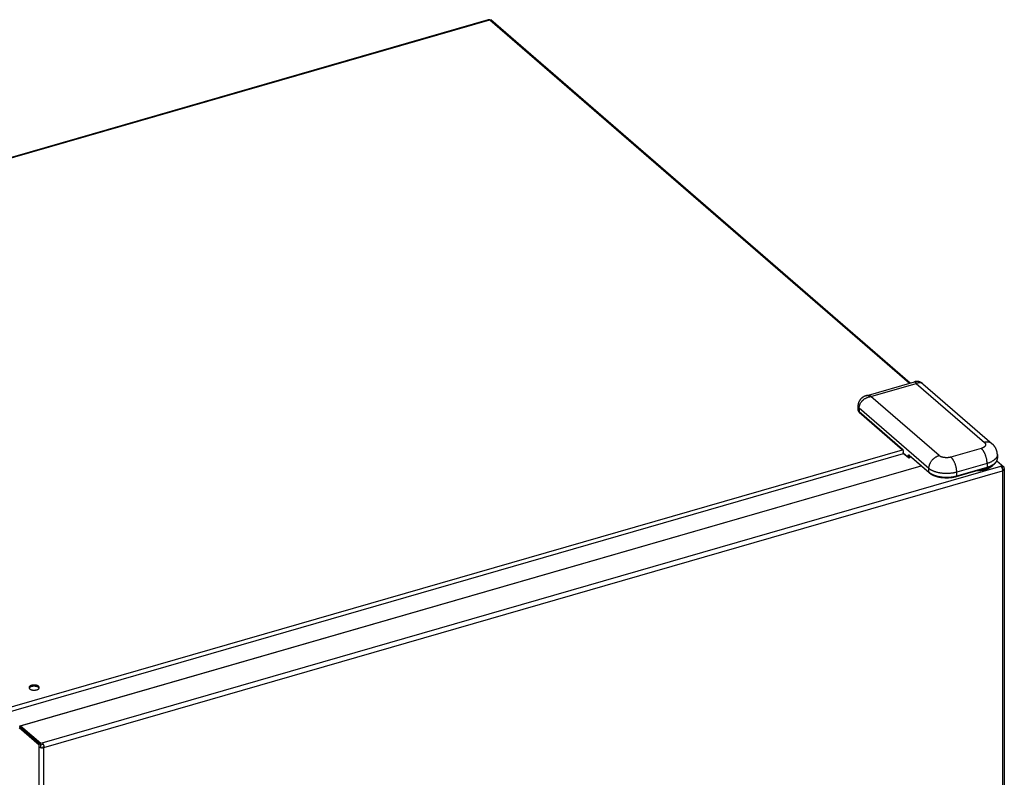
# Model space of a CAD drawing. Units: inches. Extents: x -99 to 59, y -12 to 60.
# Drawn here: x -89 to -68, y 15 to 32 of the extents above; entities that cross this region are included whole.
import ezdxf

# ---------------------------------------------------------------- set-up
doc = ezdxf.new("R2010")
doc.units = ezdxf.units.IN
doc.header["$LTSCALE"] = 1.21
doc.header["$MEASUREMENT"] = 0
doc.layers.get('0').update_dxf_attribs({"linetype": 'CONTINUOUS'})

msp = doc.modelspace()

# ---------------------------------------------------------------- linework, layer by layer
at = {"color": 9, "linetype": 'Continuous'}
for p, q in [((-99.203, 25.666), (-78.581, 31.619)), ((-78.581, 31.619), (-69.642, 23.878)), ((-69.539, 23.908), (-69.539, 23.908)), ((-70.468, 23.596), (-69.501, 23.876)), ((-69.501, 23.876), (-68.048, 22.617)), ((-69.362, 23.869), (-69.362, 23.869)), ((-70.568, 23.611), (-70.568, 23.611)), ((-69.014, 22.338), (-70.468, 23.596)), ((-70.743, 23.32), (-70.743, 23.32)), ((-70.741, 23.398), (-70.741, 23.398)), ((-70.717, 23.349), (-70.719, 23.273)), ((-69.231, 22.063), (-70.717, 23.349)), ((-70.719, 23.273), (-69.796, 22.474)), ((-89.077, 16.896), (-69.792, 22.463)), ((-68.115, 22.491), (-68.762, 22.304)), ((-68.106, 22.494), (-68.106, 22.494)), ((-67.884, 22.59), (-67.884, 22.59)), ((-88.99, 16.833), (-69.769, 22.382)), ((-69.777, 22.422), (-69.777, 22.396)), ((-69.777, 22.396), (-69.672, 22.305)), ((-69.672, 22.305), (-69.672, 22.331)), ((-69.651, 22.348), (-69.232, 21.985)), ((-67.773, 22.362), (-67.773, 22.362)), ((-88.574, 16.58), (-69.392, 22.117)), ((-88.114, 16.218), (-67.7, 22.111)), ((-69.232, 21.985), (-69.231, 22.063)), ((-67.99, 22.17), (-68.637, 21.983)), ((-68.637, 21.905), (-67.988, 22.092)), ((-67.99, 22.17), (-67.988, 22.092)), ((-67.635, 22.065), (-67.635, 22.028)), ((-88.076, 16.121), (-67.662, 22.014)), ((-68.637, 21.905), (-68.637, 21.983)), ((-67.662, 22.014), (-67.662, -4.004)), ((-88.593, 16.564), (-88.565, 16.572)), ((-88.179, -9.883), (-88.179, 16.135)), ((-88.076, -9.897), (-88.076, 16.121))]:
    msp.add_line(p, q, dxfattribs=at)
at = {"linetype": 'Continuous'}
for p, q in [((-78.618, 31.619), (-99.199, 25.678)), ((-69.63, 23.882), (-78.56, 31.616)), ((-70.568, 23.611), (-69.539, 23.908)), ((-69.362, 23.869), (-67.884, 22.59)), ((-70.741, 23.398), (-70.743, 23.32)), ((-70.714, 23.262), (-69.792, 22.463)), ((-69.78, 22.427), (-69.78, 22.401)), ((-69.773, 22.385), (-69.668, 22.294)), ((-69.647, 22.338), (-69.647, 22.338)), ((-69.647, 22.338), (-69.227, 21.974)), ((-67.773, 22.363), (-67.771, 22.284)), ((-88.584, 16.584), (-69.398, 22.122)), ((-68.642, 21.894), (-67.989, 22.083)), ((-67.625, 22.046), (-67.625, -3.972)), ((-88.574, 16.548), (-88.546, 16.556)), ((-88.574, 16.51), (-88.574, 16.547))]:
    msp.add_line(p, q, dxfattribs=at)
at = {"color": 7, "linetype": 'Continuous'}
for p, q in [((-69.645, 22.301), (-69.645, 22.327)), ((-69.597, 22.295), (-69.645, 22.309)), ((-69.59, 22.289), (-69.645, 22.305)), ((-68.144, 22.032), (-68.145, 22.032)), ((-67.668, 22.121), (-67.785, 22.222)), ((-67.783, 22.226), (-67.635, 22.097)), ((-67.668, 22.121), (-67.7, 22.111)), ((-67.668, 22.088), (-67.696, 22.113)), ((-67.696, 22.113), (-67.667, 22.088)), ((-67.668, 22.088), (-67.68, 22.085)), ((-67.667, 22.088), (-67.667, 22.051)), ((-67.635, 22.097), (-67.635, 22.065)), ((-88.574, 16.58), (-88.146, 16.209)), ((-88.179, 16.167), (-88.607, 16.538)), ((-88.593, 16.564), (-88.572, 16.548)), ((-88.571, 16.548), (-88.593, 16.564)), ((-88.574, 16.548), (-88.146, 16.177)), ((-88.146, 16.176), (-88.574, 16.547)), ((-88.574, 16.547), (-88.57, 16.544)), ((-88.304, 16.314), (-88.304, 16.313)), ((-88.179, 16.135), (-88.179, 16.167)), ((-88.146, 16.209), (-88.114, 16.218)), ((-88.146, 16.177), (-88.094, 16.192)), ((-88.146, 16.12), (-88.146, 16.176)), ((-88.095, 16.137), (-88.078, 16.142)), ((-88.095, 16.117), (-88.095, 16.137))]:
    msp.add_line(p, q, dxfattribs=at)
at = {"linetype": 'Continuous'}
for points in [[(-69.362, 23.869), (-69.363, 23.87), (-69.366, 23.873), (-69.368, 23.875), (-69.371, 23.877), (-69.374, 23.879), (-69.376, 23.881), (-69.379, 23.883), (-69.382, 23.885), (-69.385, 23.886), (-69.388, 23.888), (-69.391, 23.89), (-69.394, 23.892), (-69.397, 23.893), (-69.4, 23.895), (-69.403, 23.896), (-69.406, 23.898), (-69.409, 23.899), (-69.412, 23.901), (-69.415, 23.902), (-69.418, 23.903), (-69.421, 23.904), (-69.424, 23.905), (-69.428, 23.906), (-69.431, 23.907), (-69.434, 23.908), (-69.437, 23.909), (-69.441, 23.91), (-69.444, 23.911), (-69.447, 23.912), (-69.45, 23.912), (-69.454, 23.913), (-69.457, 23.913), (-69.46, 23.914), (-69.464, 23.914), (-69.467, 23.915), (-69.47, 23.915), (-69.474, 23.915), (-69.477, 23.916), (-69.481, 23.916), (-69.484, 23.916), (-69.487, 23.916), (-69.491, 23.916), (-69.494, 23.916), (-69.497, 23.915), (-69.501, 23.915), (-69.504, 23.915), (-69.507, 23.915), (-69.511, 23.914), (-69.514, 23.914), (-69.518, 23.913), (-69.521, 23.913), (-69.524, 23.912), (-69.527, 23.911), (-69.531, 23.91), (-69.534, 23.91), (-69.537, 23.909), (-69.539, 23.908)], [(-70.568, 23.611), (-70.571, 23.61), (-70.575, 23.609), (-70.579, 23.608), (-70.584, 23.606), (-70.588, 23.605), (-70.592, 23.603), (-70.596, 23.601), (-70.6, 23.6), (-70.604, 23.598), (-70.608, 23.596), (-70.612, 23.594), (-70.615, 23.593), (-70.619, 23.591), (-70.623, 23.589), (-70.626, 23.587), (-70.63, 23.584), (-70.634, 23.582), (-70.637, 23.58), (-70.64, 23.578), (-70.644, 23.575), (-70.647, 23.573), (-70.65, 23.571), (-70.654, 23.568), (-70.657, 23.566), (-70.66, 23.563), (-70.663, 23.561), (-70.666, 23.558), (-70.669, 23.555), (-70.672, 23.553), (-70.675, 23.55), (-70.677, 23.547), (-70.68, 23.544), (-70.683, 23.541), (-70.685, 23.539), (-70.688, 23.536), (-70.691, 23.533), (-70.693, 23.53), (-70.695, 23.527), (-70.698, 23.523), (-70.7, 23.52), (-70.702, 23.517), (-70.704, 23.514), (-70.706, 23.511), (-70.708, 23.508), (-70.71, 23.504), (-70.712, 23.501), (-70.714, 23.498), (-70.716, 23.494), (-70.718, 23.491), (-70.72, 23.487), (-70.721, 23.484), (-70.723, 23.48), (-70.724, 23.477), (-70.726, 23.473), (-70.727, 23.47), (-70.728, 23.466), (-70.73, 23.463), (-70.731, 23.459), (-70.732, 23.456), (-70.733, 23.452), (-70.734, 23.448), (-70.735, 23.445), (-70.736, 23.441), (-70.737, 23.437), (-70.737, 23.434), (-70.738, 23.43), (-70.739, 23.426), (-70.739, 23.422), (-70.74, 23.419), (-70.74, 23.415), (-70.741, 23.411), (-70.741, 23.408), (-70.741, 23.404), (-70.741, 23.4), (-70.741, 23.398)], [(-70.743, 23.32), (-70.743, 23.319), (-70.743, 23.318), (-70.743, 23.316), (-70.743, 23.314), (-70.743, 23.312), (-70.743, 23.31), (-70.743, 23.309), (-70.742, 23.307), (-70.742, 23.305), (-70.742, 23.303), (-70.741, 23.301), (-70.741, 23.3), (-70.74, 23.298), (-70.739, 23.296), (-70.739, 23.294), (-70.738, 23.292), (-70.737, 23.291), (-70.736, 23.289), (-70.735, 23.287), (-70.734, 23.285), (-70.733, 23.284), (-70.732, 23.282), (-70.731, 23.28), (-70.73, 23.278), (-70.728, 23.277), (-70.727, 23.275), (-70.725, 23.273), (-70.724, 23.271), (-70.722, 23.27), (-70.721, 23.268), (-70.719, 23.266), (-70.717, 23.265), (-70.716, 23.263), (-70.714, 23.262)], [(-69.792, 22.463), (-69.792, 22.463), (-69.792, 22.463), (-69.792, 22.463), (-69.792, 22.463), (-69.792, 22.463), (-69.791, 22.463), (-69.791, 22.463), (-69.791, 22.462), (-69.791, 22.462), (-69.791, 22.462), (-69.791, 22.462), (-69.79, 22.462), (-69.79, 22.461), (-69.79, 22.461), (-69.79, 22.461), (-69.79, 22.46), (-69.789, 22.46), (-69.789, 22.46), (-69.789, 22.459), (-69.789, 22.459), (-69.788, 22.459), (-69.788, 22.458), (-69.788, 22.458), (-69.788, 22.457), (-69.787, 22.457), (-69.787, 22.456), (-69.787, 22.456), (-69.787, 22.455), (-69.786, 22.455), (-69.786, 22.454), (-69.786, 22.454), (-69.785, 22.453), (-69.785, 22.453), (-69.785, 22.452), (-69.785, 22.451), (-69.784, 22.451), (-69.784, 22.45), (-69.784, 22.449), (-69.784, 22.449), (-69.783, 22.448), (-69.783, 22.447), (-69.783, 22.447), (-69.783, 22.446), (-69.783, 22.445), (-69.782, 22.445), (-69.782, 22.444), (-69.782, 22.443), (-69.782, 22.443), (-69.782, 22.442), (-69.781, 22.441), (-69.781, 22.44), (-69.781, 22.44), (-69.781, 22.439), (-69.781, 22.438), (-69.781, 22.438), (-69.781, 22.437), (-69.78, 22.436), (-69.78, 22.436), (-69.78, 22.435), (-69.78, 22.434), (-69.78, 22.434), (-69.78, 22.433), (-69.78, 22.432), (-69.78, 22.432), (-69.78, 22.431), (-69.78, 22.431), (-69.78, 22.43), (-69.78, 22.429), (-69.78, 22.429), (-69.78, 22.428), (-69.78, 22.428), (-69.78, 22.427), (-69.78, 22.427)], [(-67.773, 22.363), (-67.773, 22.368), (-67.774, 22.373), (-67.774, 22.377), (-67.774, 22.382), (-67.775, 22.387), (-67.775, 22.391), (-67.776, 22.396), (-67.777, 22.401), (-67.777, 22.405), (-67.778, 22.41), (-67.779, 22.415), (-67.78, 22.419), (-67.781, 22.424), (-67.782, 22.429), (-67.784, 22.433), (-67.785, 22.438), (-67.786, 22.442), (-67.788, 22.447), (-67.789, 22.451), (-67.791, 22.456), (-67.793, 22.46), (-67.794, 22.465), (-67.796, 22.469), (-67.798, 22.474), (-67.8, 22.478), (-67.802, 22.483), (-67.804, 22.487), (-67.806, 22.491), (-67.808, 22.496), (-67.811, 22.5), (-67.813, 22.504), (-67.816, 22.508), (-67.818, 22.513), (-67.821, 22.517), (-67.824, 22.521), (-67.826, 22.525), (-67.829, 22.529), (-67.832, 22.533), (-67.835, 22.537), (-67.838, 22.541), (-67.841, 22.545), (-67.845, 22.549), (-67.848, 22.553), (-67.851, 22.557), (-67.855, 22.561), (-67.858, 22.565), (-67.862, 22.568), (-67.865, 22.572), (-67.869, 22.576), (-67.873, 22.58), (-67.877, 22.583), (-67.881, 22.587), (-67.884, 22.59)], [(-69.647, 22.338), (-69.647, 22.338), (-69.647, 22.338), (-69.647, 22.338), (-69.647, 22.338), (-69.647, 22.338), (-69.647, 22.338), (-69.647, 22.338), (-69.647, 22.338), (-69.647, 22.338)], [(-67.989, 22.083), (-67.983, 22.084), (-67.978, 22.086), (-67.973, 22.088), (-67.967, 22.09), (-67.962, 22.091), (-67.957, 22.093), (-67.952, 22.095), (-67.947, 22.097), (-67.942, 22.099), (-67.937, 22.101), (-67.932, 22.103), (-67.927, 22.105), (-67.922, 22.107), (-67.918, 22.109), (-67.913, 22.111), (-67.908, 22.113), (-67.904, 22.116), (-67.899, 22.118), (-67.895, 22.12), (-67.891, 22.123), (-67.886, 22.125), (-67.882, 22.127), (-67.878, 22.13), (-67.874, 22.132), (-67.87, 22.135), (-67.866, 22.137), (-67.862, 22.14), (-67.858, 22.143), (-67.854, 22.145), (-67.851, 22.148), (-67.847, 22.151), (-67.843, 22.153), (-67.84, 22.156), (-67.837, 22.159), (-67.833, 22.162), (-67.83, 22.165), (-67.827, 22.167), (-67.824, 22.17), (-67.821, 22.173), (-67.818, 22.176), (-67.815, 22.179), (-67.812, 22.182), (-67.81, 22.185), (-67.807, 22.188), (-67.805, 22.191), (-67.802, 22.194), (-67.8, 22.197), (-67.798, 22.2), (-67.796, 22.204), (-67.794, 22.207), (-67.792, 22.21), (-67.79, 22.213), (-67.788, 22.216), (-67.786, 22.219), (-67.785, 22.223), (-67.783, 22.226), (-67.782, 22.229), (-67.78, 22.232), (-67.779, 22.235), (-67.778, 22.238), (-67.777, 22.242), (-67.776, 22.245), (-67.775, 22.248), (-67.774, 22.251), (-67.774, 22.255), (-67.773, 22.258), (-67.772, 22.261), (-67.772, 22.264), (-67.772, 22.267), (-67.771, 22.271), (-67.771, 22.274), (-67.771, 22.277), (-67.771, 22.28), (-67.771, 22.283), (-67.771, 22.284)], [(-69.227, 21.974), (-69.225, 21.972), (-69.221, 21.969), (-69.218, 21.966), (-69.214, 21.963), (-69.21, 21.961), (-69.206, 21.958), (-69.203, 21.955), (-69.199, 21.952), (-69.195, 21.95), (-69.19, 21.947), (-69.186, 21.945), (-69.182, 21.942), (-69.178, 21.939), (-69.173, 21.937), (-69.169, 21.935), (-69.164, 21.932), (-69.16, 21.93), (-69.155, 21.927), (-69.15, 21.925), (-69.146, 21.923), (-69.141, 21.921), (-69.136, 21.919), (-69.131, 21.916), (-69.126, 21.914), (-69.121, 21.912), (-69.116, 21.91), (-69.111, 21.908), (-69.106, 21.906), (-69.1, 21.905), (-69.095, 21.903), (-69.09, 21.901), (-69.084, 21.899), (-69.079, 21.897), (-69.073, 21.896), (-69.068, 21.894), (-69.062, 21.893), (-69.056, 21.891), (-69.051, 21.889), (-69.045, 21.888), (-69.039, 21.887), (-69.033, 21.885), (-69.027, 21.884), (-69.022, 21.883), (-69.016, 21.881), (-69.01, 21.88), (-69.004, 21.879), (-68.998, 21.878), (-68.992, 21.877), (-68.986, 21.876), (-68.98, 21.875), (-68.973, 21.874), (-68.967, 21.873), (-68.961, 21.872), (-68.955, 21.872), (-68.949, 21.871), (-68.943, 21.87), (-68.936, 21.87), (-68.93, 21.869), (-68.924, 21.868), (-68.917, 21.868), (-68.911, 21.867), (-68.905, 21.867), (-68.899, 21.867), (-68.892, 21.866), (-68.886, 21.866), (-68.879, 21.866), (-68.873, 21.866), (-68.867, 21.866), (-68.86, 21.866), (-68.854, 21.866), (-68.848, 21.866), (-68.841, 21.866), (-68.835, 21.866), (-68.829, 21.866), (-68.822, 21.866), (-68.816, 21.866), (-68.81, 21.867), (-68.803, 21.867), (-68.797, 21.868), (-68.791, 21.868), (-68.784, 21.869), (-68.778, 21.869), (-68.772, 21.87), (-68.766, 21.87), (-68.759, 21.871), (-68.753, 21.872), (-68.747, 21.873), (-68.741, 21.873), (-68.735, 21.874), (-68.729, 21.875), (-68.723, 21.876), (-68.717, 21.877), (-68.71, 21.878), (-68.704, 21.879), (-68.699, 21.88), (-68.693, 21.882), (-68.687, 21.883), (-68.681, 21.884), (-68.675, 21.886), (-68.669, 21.887), (-68.663, 21.888), (-68.658, 21.89), (-68.652, 21.891), (-68.646, 21.893), (-68.642, 21.894)]]:
    msp.add_lwpolyline(points, dxfattribs=at)
at = {"color": 9, "linetype": 'Continuous'}
for centre, radius, start, end in [((-68.187, 22.74), 0.259, 286.0845, 288.284), ((-69.661, 22.303), 0.0113, 229.1349, 230.2215), ((-69.64, 22.346), 0.0113, 223.796, 229.0774), ((-69.64, 22.346), 0.0112, 229.0882, 233.91)]:
    msp.add_arc(centre, radius, start, end, dxfattribs=at)
at = {"linetype": 'Continuous'}
for centre, start, end in [((-69.76, 22.4), 179.0047, 229.1061), ((-69.655, 22.309), 229.1064, 286.1021)]:
    msp.add_arc(centre, 0.02, start, end, dxfattribs=at)
at = {"color": 7, "linetype": 'Continuous'}
msp.add_arc((-68.219, 22.754), 0.726, 273.6302, 275.8981, dxfattribs=at)
at = {"linetype": 'Continuous'}
msp.add_open_spline([(-78.581, 31.619), (-78.584, 31.62), (-78.59, 31.621), (-78.598, 31.622), (-78.604, 31.621), (-78.609, 31.621), (-78.614, 31.62), (-78.617, 31.619), (-78.618, 31.619)], degree=3, knots=[0, 0, 0, 0, 0.256661, 0.508172, 0.632298, 0.755496, 0.877973, 1, 1, 1, 1], dxfattribs=at)
at = {"color": 7, "linetype": 'Continuous'}
for points, knots in [([(-78.581, 31.619), (-78.579, 31.62), (-78.576, 31.62), (-78.572, 31.62), (-78.569, 31.62), (-78.567, 31.619), (-78.564, 31.618), (-78.562, 31.617), (-78.561, 31.616), (-78.56, 31.616)], [0, 0, 0, 0, 0.26919, 0.398816, 0.524803, 0.647231, 0.766581, 0.883819, 1, 1, 1, 1]), ([(-69.65, 22.29), (-69.649, 22.29), (-69.649, 22.29), (-69.649, 22.291), (-69.648, 22.291), (-69.648, 22.291), (-69.647, 22.292), (-69.647, 22.292), (-69.646, 22.294), (-69.646, 22.295), (-69.645, 22.297), (-69.645, 22.299), (-69.645, 22.3), (-69.645, 22.301)], [0, 0, 0, 0, 0.043792, 0.088273, 0.134111, 0.181908, 0.23216, 0.285247, 0.400915, 0.530521, 0.674393, 0.83143, 1, 1, 1, 1]), ([(-69.645, 22.327), (-69.645, 22.328), (-69.645, 22.329), (-69.644, 22.331), (-69.644, 22.333), (-69.643, 22.334), (-69.643, 22.334)], [0, 0, 0, 0, 0.282185, 0.544576, 0.784213, 1, 1, 1, 1]), ([(-67.866, 22.137), (-67.869, 22.132), (-67.875, 22.125), (-67.883, 22.116), (-67.89, 22.109), (-67.897, 22.103), (-67.905, 22.096), (-67.914, 22.09), (-67.926, 22.082), (-67.938, 22.074), (-67.952, 22.067), (-67.963, 22.062), (-67.974, 22.057), (-67.985, 22.052), (-67.997, 22.047), (-68.01, 22.043), (-68.022, 22.039), (-68.04, 22.034), (-68.062, 22.028), (-68.09, 22.022), (-68.118, 22.017), (-68.148, 22.014), (-68.177, 22.012), (-68.207, 22.011), (-68.228, 22.011), (-68.238, 22.011)], [0, 0, 0, 0, 0.043807, 0.066711, 0.090316, 0.114642, 0.139702, 0.165504, 0.192049, 0.247356, 0.27611, 0.305574, 0.335733, 0.366565, 0.398048, 0.430155, 0.462857, 0.496122, 0.564207, 0.634133, 0.705587, 0.778247, 0.851771, 0.925808, 1, 1, 1, 1]), ([(-67.901, 22.117), (-67.905, 22.114), (-67.912, 22.109), (-67.923, 22.101), (-67.935, 22.094), (-67.948, 22.087), (-67.961, 22.08), (-67.975, 22.073), (-67.99, 22.067), (-68.005, 22.062), (-68.021, 22.056), (-68.038, 22.052), (-68.055, 22.047), (-68.072, 22.043), (-68.089, 22.04), (-68.114, 22.035), (-68.132, 22.033), (-68.144, 22.032)], [0, 0, 0, 0, 0.050354, 0.10256, 0.156617, 0.212503, 0.270177, 0.329584, 0.390662, 0.453336, 0.517516, 0.583106, 0.650003, 0.718098, 0.787272, 0.8574, 1, 1, 1, 1]), ([(-67.7, 22.111), (-67.698, 22.11), (-67.696, 22.108), (-67.692, 22.104), (-67.689, 22.099), (-67.685, 22.094), (-67.682, 22.088), (-67.679, 22.082), (-67.676, 22.076), (-67.673, 22.069), (-67.671, 22.063), (-67.668, 22.056), (-67.667, 22.048), (-67.665, 22.041), (-67.664, 22.034), (-67.663, 22.027), (-67.662, 22.021), (-67.662, 22.016), (-67.662, 22.014)], [0, 0, 0, 0, 0.047278, 0.098479, 0.153311, 0.211431, 0.27246, 0.335974, 0.401519, 0.468623, 0.536803, 0.605547, 0.674332, 0.742637, 0.809934, 0.875649, 0.939195, 1, 1, 1, 1]), ([(-67.625, 22.046), (-67.625, 22.046), (-67.625, 22.044), (-67.625, 22.042), (-67.626, 22.039), (-67.627, 22.037), (-67.629, 22.034), (-67.63, 22.032), (-67.632, 22.03), (-67.635, 22.028), (-67.637, 22.026), (-67.64, 22.024), (-67.643, 22.022), (-67.647, 22.02), (-67.65, 22.018), (-67.654, 22.017), (-67.658, 22.015), (-67.661, 22.014), (-67.662, 22.014)], [0, 0, 0, 0, 0.046515, 0.0936, 0.141815, 0.191671, 0.243611, 0.297984, 0.355044, 0.414974, 0.477902, 0.543911, 0.613037, 0.68518, 0.760164, 0.837782, 0.917807, 1, 1, 1, 1]), ([(-67.635, 22.065), (-67.634, 22.065), (-67.632, 22.063), (-67.63, 22.06), (-67.628, 22.057), (-67.626, 22.054), (-67.625, 22.051), (-67.625, 22.049), (-67.625, 22.047), (-67.625, 22.046)], [0, 0, 0, 0, 0.143608, 0.280767, 0.537063, 0.657691, 0.77429, 0.88794, 1, 1, 1, 1]), ([(-69.214, 21.972), (-69.211, 21.969), (-69.204, 21.963), (-69.192, 21.955), (-69.18, 21.947), (-69.167, 21.939), (-69.153, 21.931), (-69.138, 21.924), (-69.123, 21.917), (-69.107, 21.911), (-69.091, 21.905), (-69.074, 21.899), (-69.056, 21.894), (-69.038, 21.89), (-69.02, 21.885), (-68.994, 21.88), (-68.962, 21.875), (-68.922, 21.871), (-68.882, 21.868), (-68.841, 21.868), (-68.801, 21.87), (-68.767, 21.873), (-68.741, 21.876), (-68.722, 21.879), (-68.702, 21.883), (-68.684, 21.887), (-68.665, 21.891), (-68.653, 21.894), (-68.647, 21.896)], [0, 0, 0, 0, 0.023208, 0.04726, 0.072155, 0.097891, 0.124456, 0.15183, 0.17999, 0.208905, 0.238542, 0.26886, 0.299818, 0.33137, 0.363466, 0.396056, 0.462491, 0.530227, 0.598786, 0.667676, 0.736401, 0.804464, 0.838099, 0.87139, 0.904278, 0.936712, 0.96864, 1, 1, 1, 1]), ([(-88.19, 17.423), (-88.191, 17.424), (-88.193, 17.426), (-88.196, 17.428), (-88.199, 17.43), (-88.203, 17.432), (-88.206, 17.434), (-88.21, 17.436), (-88.214, 17.438), (-88.218, 17.439), (-88.223, 17.441), (-88.227, 17.443), (-88.232, 17.444), (-88.238, 17.446), (-88.246, 17.447), (-88.256, 17.449), (-88.267, 17.45), (-88.278, 17.451), (-88.288, 17.451), (-88.299, 17.45), (-88.309, 17.449), (-88.32, 17.448), (-88.33, 17.446), (-88.339, 17.444), (-88.347, 17.441), (-88.352, 17.439), (-88.358, 17.437), (-88.364, 17.434), (-88.371, 17.43), (-88.376, 17.426), (-88.38, 17.423), (-88.383, 17.42), (-88.387, 17.416), (-88.389, 17.411), (-88.391, 17.408), (-88.392, 17.405), (-88.393, 17.402), (-88.393, 17.4), (-88.394, 17.397), (-88.394, 17.394), (-88.393, 17.392), (-88.393, 17.389), (-88.392, 17.386), (-88.39, 17.383), (-88.388, 17.379), (-88.386, 17.376), (-88.383, 17.373), (-88.381, 17.37), (-88.379, 17.369)], [0, 0, 0, 0, 0.013564, 0.027664, 0.042292, 0.057437, 0.073084, 0.089215, 0.105811, 0.12285, 0.140309, 0.158165, 0.176393, 0.194964, 0.233015, 0.272077, 0.311895, 0.352208, 0.392729, 0.433161, 0.473206, 0.512568, 0.550979, 0.588197, 0.623993, 0.641292, 0.658157, 0.690496, 0.720914, 0.749368, 0.762863, 0.775874, 0.800484, 0.8234, 0.834336, 0.844986, 0.855409, 0.865668, 0.875834, 0.885979, 0.89618, 0.906512, 0.91704, 0.927822, 0.950313, 0.962113, 0.974316, 1, 1, 1, 1]), ([(-88.19, 17.398), (-88.192, 17.399), (-88.195, 17.401), (-88.199, 17.404), (-88.205, 17.407), (-88.21, 17.41), (-88.217, 17.413), (-88.223, 17.415), (-88.23, 17.418), (-88.237, 17.419), (-88.244, 17.421), (-88.252, 17.422), (-88.26, 17.423), (-88.268, 17.424), (-88.276, 17.425), (-88.284, 17.425), (-88.292, 17.425), (-88.3, 17.424), (-88.308, 17.424), (-88.316, 17.423), (-88.323, 17.421), (-88.331, 17.42), (-88.338, 17.418), (-88.345, 17.416), (-88.352, 17.413), (-88.358, 17.411), (-88.364, 17.408), (-88.369, 17.405), (-88.374, 17.402), (-88.378, 17.398), (-88.382, 17.395), (-88.385, 17.391), (-88.388, 17.387), (-88.39, 17.385), (-88.39, 17.383)], [0, 0, 0, 0, 0.025036, 0.051544, 0.079481, 0.108779, 0.139359, 0.171129, 0.203992, 0.237835, 0.272539, 0.307975, 0.34401, 0.380511, 0.417339, 0.454345, 0.491373, 0.528267, 0.56487, 0.601029, 0.636596, 0.671439, 0.705437, 0.738467, 0.770416, 0.801177, 0.830662, 0.858821, 0.885628, 0.911073, 0.935168, 0.957953, 0.979514, 1, 1, 1, 1]), ([(-88.379, 17.369), (-88.378, 17.368), (-88.376, 17.367), (-88.373, 17.364), (-88.37, 17.362), (-88.367, 17.36), (-88.363, 17.358), (-88.359, 17.356), (-88.355, 17.355), (-88.351, 17.353), (-88.347, 17.351), (-88.342, 17.35), (-88.338, 17.349), (-88.331, 17.347), (-88.323, 17.345), (-88.313, 17.343), (-88.302, 17.342), (-88.292, 17.342), (-88.281, 17.342), (-88.27, 17.342), (-88.26, 17.343), (-88.25, 17.345), (-88.24, 17.346), (-88.23, 17.349), (-88.223, 17.351), (-88.217, 17.353), (-88.212, 17.356), (-88.205, 17.359), (-88.198, 17.363), (-88.193, 17.367), (-88.189, 17.37), (-88.186, 17.373), (-88.183, 17.377), (-88.18, 17.381), (-88.178, 17.385), (-88.177, 17.387), (-88.176, 17.39), (-88.176, 17.393), (-88.176, 17.395), (-88.176, 17.398), (-88.176, 17.401), (-88.177, 17.403), (-88.177, 17.406), (-88.179, 17.41), (-88.181, 17.413), (-88.183, 17.416), (-88.186, 17.42), (-88.189, 17.422), (-88.19, 17.423)], [0, 0, 0, 0, 0.013564, 0.027664, 0.042292, 0.057437, 0.073084, 0.089215, 0.105811, 0.12285, 0.140309, 0.158165, 0.176393, 0.194964, 0.233015, 0.272077, 0.311895, 0.352208, 0.392729, 0.433161, 0.473206, 0.512568, 0.550979, 0.588197, 0.623993, 0.641292, 0.658157, 0.690496, 0.720914, 0.749368, 0.762863, 0.775874, 0.800484, 0.8234, 0.834336, 0.844986, 0.855409, 0.865668, 0.875834, 0.885979, 0.89618, 0.906512, 0.91704, 0.927822, 0.950313, 0.962113, 0.974316, 1, 1, 1, 1]), ([(-88.179, 17.383), (-88.179, 17.385), (-88.181, 17.387), (-88.184, 17.391), (-88.187, 17.394), (-88.189, 17.396), (-88.19, 17.398)], [0, 0, 0, 0, 0.232491, 0.475899, 0.731441, 1, 1, 1, 1]), ([(-88.593, 16.564), (-88.593, 16.565), (-88.593, 16.568), (-88.592, 16.571), (-88.592, 16.573), (-88.591, 16.574), (-88.591, 16.576), (-88.59, 16.578), (-88.59, 16.579), (-88.589, 16.581), (-88.588, 16.581), (-88.587, 16.582), (-88.586, 16.583), (-88.585, 16.583), (-88.585, 16.584), (-88.584, 16.584)], [0, 0, 0, 0, 0.167711, 0.324308, 0.397979, 0.468331, 0.535236, 0.598602, 0.714634, 0.767773, 0.818046, 0.865864, 0.911724, 0.956214, 1, 1, 1, 1]), ([(-88.584, 16.584), (-88.584, 16.584), (-88.583, 16.584), (-88.582, 16.584), (-88.581, 16.584), (-88.579, 16.583), (-88.578, 16.583), (-88.577, 16.582), (-88.575, 16.581), (-88.574, 16.58), (-88.574, 16.58)], [0, 0, 0, 0, 0.104773, 0.212164, 0.324312, 0.44286, 0.569007, 0.703585, 0.847139, 1, 1, 1, 1]), ([(-88.114, 16.218), (-88.112, 16.217), (-88.11, 16.215), (-88.106, 16.211), (-88.103, 16.206), (-88.099, 16.201), (-88.096, 16.195), (-88.093, 16.189), (-88.09, 16.183), (-88.087, 16.176), (-88.085, 16.17), (-88.082, 16.163), (-88.081, 16.155), (-88.079, 16.148), (-88.078, 16.141), (-88.077, 16.134), (-88.076, 16.128), (-88.076, 16.123), (-88.076, 16.121)], [0, 0, 0, 0, 0.047278, 0.098479, 0.153311, 0.211431, 0.27246, 0.335974, 0.401519, 0.468623, 0.536803, 0.605547, 0.674332, 0.742637, 0.809934, 0.875649, 0.939195, 1, 1, 1, 1]), ([(-88.179, 16.135), (-88.177, 16.134), (-88.175, 16.132), (-88.17, 16.129), (-88.165, 16.126), (-88.159, 16.124), (-88.153, 16.122), (-88.147, 16.12), (-88.14, 16.118), (-88.133, 16.117), (-88.126, 16.116), (-88.119, 16.116), (-88.111, 16.116), (-88.104, 16.116), (-88.097, 16.117), (-88.09, 16.118), (-88.083, 16.119), (-88.078, 16.12), (-88.076, 16.121)], [0, 0, 0, 0, 0.047109, 0.097813, 0.151916, 0.209148, 0.269198, 0.33173, 0.396374, 0.462733, 0.530393, 0.598897, 0.667767, 0.736519, 0.804669, 0.871673, 0.936968, 1, 1, 1, 1])]:
    msp.add_open_spline(points, degree=3, knots=knots, dxfattribs=at)
at = {"color": 9, "linetype": 'Continuous'}
for points, knots in [([(-69.539, 23.908), (-69.538, 23.908), (-69.537, 23.909), (-69.535, 23.909), (-69.532, 23.909), (-69.529, 23.908), (-69.526, 23.906), (-69.523, 23.904), (-69.521, 23.902), (-69.518, 23.9), (-69.516, 23.897), (-69.513, 23.895), (-69.511, 23.891), (-69.508, 23.888), (-69.506, 23.884), (-69.503, 23.88), (-69.502, 23.877), (-69.501, 23.876)], [0, 0, 0, 0, 0.040895, 0.081894, 0.123901, 0.167744, 0.263531, 0.316744, 0.374044, 0.435748, 0.502095, 0.573256, 0.649282, 0.730077, 0.815533, 0.905542, 1, 1, 1, 1]), ([(-69.501, 23.876), (-69.498, 23.877), (-69.491, 23.88), (-69.482, 23.884), (-69.473, 23.887), (-69.467, 23.889), (-69.46, 23.89), (-69.453, 23.892), (-69.443, 23.893), (-69.434, 23.894), (-69.425, 23.894), (-69.416, 23.893), (-69.407, 23.892), (-69.4, 23.89), (-69.395, 23.888), (-69.39, 23.886), (-69.383, 23.883), (-69.376, 23.879), (-69.368, 23.875), (-69.364, 23.871), (-69.362, 23.869)], [0, 0, 0, 0, 0.072595, 0.14367, 0.213092, 0.247144, 0.280731, 0.346535, 0.410638, 0.473211, 0.534452, 0.594541, 0.653642, 0.711943, 0.740865, 0.769671, 0.827056, 0.884385, 0.941941, 1, 1, 1, 1]), ([(-70.717, 23.349), (-70.716, 23.357), (-70.715, 23.371), (-70.711, 23.393), (-70.705, 23.414), (-70.698, 23.432), (-70.691, 23.446), (-70.683, 23.459), (-70.674, 23.472), (-70.665, 23.485), (-70.657, 23.494), (-70.649, 23.503), (-70.641, 23.512), (-70.632, 23.52), (-70.62, 23.531), (-70.603, 23.543), (-70.582, 23.557), (-70.564, 23.566), (-70.549, 23.573), (-70.538, 23.578), (-70.527, 23.582), (-70.503, 23.59), (-70.484, 23.594), (-70.468, 23.596)], [0, 0, 0, 0, 0.0569, 0.114851, 0.173852, 0.233925, 0.26437, 0.295071, 0.357179, 0.388574, 0.42017, 0.451949, 0.48389, 0.515976, 0.548187, 0.612886, 0.677826, 0.742823, 0.775294, 0.807718, 0.840075, 0.872345, 1, 1, 1, 1]), ([(-70.468, 23.596), (-70.472, 23.599), (-70.479, 23.602), (-70.487, 23.605), (-70.494, 23.608), (-70.501, 23.61), (-70.507, 23.611), (-70.514, 23.613), (-70.522, 23.614), (-70.532, 23.615), (-70.545, 23.615), (-70.555, 23.614), (-70.563, 23.613), (-70.566, 23.612), (-70.568, 23.611)], [0, 0, 0, 0, 0.140817, 0.209194, 0.276272, 0.342115, 0.4068, 0.470375, 0.53287, 0.654721, 0.772734, 0.887527, 0.944, 1, 1, 1, 1]), ([(-70.743, 23.32), (-70.743, 23.319), (-70.743, 23.317), (-70.743, 23.314), (-70.743, 23.311), (-70.742, 23.307), (-70.74, 23.302), (-70.738, 23.297), (-70.736, 23.293), (-70.733, 23.289), (-70.73, 23.284), (-70.725, 23.278), (-70.721, 23.274), (-70.719, 23.273)], [0, 0, 0, 0, 0.056051, 0.112223, 0.168699, 0.225662, 0.341694, 0.461681, 0.523539, 0.586792, 0.717846, 0.855466, 1, 1, 1, 1]), ([(-70.741, 23.398), (-70.741, 23.396), (-70.741, 23.392), (-70.74, 23.385), (-70.738, 23.379), (-70.735, 23.373), (-70.732, 23.367), (-70.728, 23.361), (-70.722, 23.355), (-70.719, 23.351), (-70.717, 23.349)], [0, 0, 0, 0, 0.11181, 0.225056, 0.341125, 0.461264, 0.586549, 0.717802, 0.855516, 1, 1, 1, 1]), ([(-70.719, 23.273), (-70.719, 23.272), (-70.719, 23.27), (-70.718, 23.268), (-70.718, 23.267), (-70.717, 23.265), (-70.716, 23.264), (-70.715, 23.263), (-70.715, 23.262), (-70.714, 23.262)], [0, 0, 0, 0, 0.265904, 0.39441, 0.519894, 0.64258, 0.763015, 0.881909, 1, 1, 1, 1]), ([(-69.796, 22.474), (-69.796, 22.473), (-69.794, 22.472), (-69.792, 22.47), (-69.791, 22.467), (-69.789, 22.465), (-69.787, 22.462), (-69.785, 22.458), (-69.784, 22.455), (-69.782, 22.45), (-69.78, 22.445), (-69.779, 22.44), (-69.778, 22.436), (-69.778, 22.433), (-69.777, 22.429), (-69.777, 22.425), (-69.777, 22.423), (-69.777, 22.422)], [0, 0, 0, 0, 0.047327, 0.098473, 0.153181, 0.211139, 0.271996, 0.335362, 0.400823, 0.467903, 0.604782, 0.673561, 0.741871, 0.809204, 0.875042, 0.938825, 1, 1, 1, 1]), ([(-69.796, 22.474), (-69.796, 22.473), (-69.796, 22.471), (-69.796, 22.469), (-69.795, 22.468), (-69.795, 22.467), (-69.794, 22.465), (-69.793, 22.464), (-69.792, 22.464), (-69.792, 22.463)], [0, 0, 0, 0, 0.265904, 0.394409, 0.519894, 0.64258, 0.763015, 0.881909, 1, 1, 1, 1]), ([(-67.99, 22.17), (-67.991, 22.173), (-67.991, 22.181), (-67.991, 22.191), (-67.992, 22.203), (-67.994, 22.218), (-67.996, 22.233), (-67.998, 22.249), (-68.001, 22.264), (-68.006, 22.284), (-68.012, 22.307), (-68.019, 22.33), (-68.028, 22.353), (-68.037, 22.375), (-68.045, 22.392), (-68.052, 22.405), (-68.059, 22.418), (-68.066, 22.431), (-68.074, 22.442), (-68.079, 22.45), (-68.085, 22.458), (-68.091, 22.466), (-68.097, 22.473), (-68.103, 22.479), (-68.109, 22.485), (-68.113, 22.489), (-68.115, 22.491)], [0, 0, 0, 0, 0.030366, 0.061422, 0.093102, 0.125338, 0.191202, 0.224712, 0.258526, 0.326821, 0.395587, 0.46429, 0.532401, 0.599407, 0.664808, 0.696761, 0.728136, 0.788932, 0.818262, 0.846822, 0.874574, 0.901481, 0.927509, 0.952623, 0.976795, 1, 1, 1, 1]), ([(-68.048, 22.617), (-68.046, 22.616), (-68.044, 22.613), (-68.04, 22.609), (-68.036, 22.605), (-68.032, 22.6), (-68.029, 22.594), (-68.026, 22.589), (-68.025, 22.584), (-68.024, 22.58), (-68.023, 22.576), (-68.023, 22.571), (-68.023, 22.567), (-68.024, 22.563), (-68.025, 22.558), (-68.026, 22.554), (-68.028, 22.55), (-68.03, 22.545), (-68.033, 22.541), (-68.036, 22.537), (-68.039, 22.533), (-68.043, 22.529), (-68.047, 22.525), (-68.051, 22.522), (-68.056, 22.518), (-68.061, 22.514), (-68.067, 22.511), (-68.073, 22.508), (-68.081, 22.504), (-68.09, 22.5), (-68.099, 22.496), (-68.103, 22.495), (-68.106, 22.494)], [0, 0, 0, 0, 0.032487, 0.063873, 0.094186, 0.12347, 0.179199, 0.205892, 0.231951, 0.257519, 0.282745, 0.307788, 0.332813, 0.357988, 0.383473, 0.409423, 0.43598, 0.46327, 0.491401, 0.520471, 0.550555, 0.581715, 0.613996, 0.647434, 0.682043, 0.71783, 0.75479, 0.792913, 0.832179, 0.914018, 0.956525, 1, 1, 1, 1]), ([(-67.884, 22.59), (-67.887, 22.592), (-67.892, 22.596), (-67.9, 22.602), (-67.909, 22.607), (-67.918, 22.611), (-67.927, 22.615), (-67.937, 22.619), (-67.947, 22.621), (-67.958, 22.624), (-67.969, 22.625), (-67.979, 22.626), (-67.991, 22.626), (-68.002, 22.626), (-68.013, 22.624), (-68.029, 22.622), (-68.04, 22.619), (-68.048, 22.617)], [0, 0, 0, 0, 0.058042, 0.116213, 0.17464, 0.233445, 0.292746, 0.352647, 0.413241, 0.474612, 0.536837, 0.599985, 0.664111, 0.729261, 0.795461, 0.862687, 1, 1, 1, 1]), ([(-69.777, 22.422), (-69.777, 22.422), (-69.778, 22.423), (-69.779, 22.423), (-69.779, 22.424), (-69.779, 22.425), (-69.78, 22.425), (-69.78, 22.426), (-69.78, 22.427), (-69.78, 22.427)], [0, 0, 0, 0, 0.282458, 0.413945, 0.539489, 0.659793, 0.775787, 0.888689, 1, 1, 1, 1]), ([(-69.777, 22.396), (-69.778, 22.396), (-69.779, 22.397), (-69.779, 22.398), (-69.78, 22.399), (-69.78, 22.399), (-69.78, 22.4), (-69.78, 22.4), (-69.78, 22.401)], [0, 0, 0, 0, 0.282536, 0.539324, 0.65967, 0.775707, 0.88865, 1, 1, 1, 1]), ([(-69.777, 22.396), (-69.777, 22.395), (-69.777, 22.393), (-69.777, 22.391), (-69.776, 22.39), (-69.776, 22.388), (-69.775, 22.387), (-69.774, 22.386), (-69.774, 22.385), (-69.773, 22.385)], [0, 0, 0, 0, 0.265898, 0.394404, 0.519891, 0.642579, 0.763015, 0.881909, 1, 1, 1, 1]), ([(-69.672, 22.331), (-69.672, 22.332), (-69.672, 22.334), (-69.672, 22.337), (-69.671, 22.34), (-69.67, 22.343), (-69.669, 22.345), (-69.668, 22.347), (-69.667, 22.349), (-69.666, 22.35), (-69.665, 22.351), (-69.664, 22.351), (-69.663, 22.352), (-69.663, 22.352), (-69.662, 22.352), (-69.661, 22.352), (-69.66, 22.352), (-69.659, 22.352), (-69.657, 22.352), (-69.656, 22.351), (-69.655, 22.351), (-69.653, 22.35), (-69.652, 22.349), (-69.651, 22.348)], [0, 0, 0, 0, 0.089941, 0.17518, 0.255121, 0.329295, 0.397598, 0.460177, 0.517414, 0.57006, 0.59503, 0.619308, 0.643091, 0.6666, 0.690069, 0.713733, 0.737816, 0.762531, 0.814553, 0.842225, 0.871126, 0.932828, 1, 1, 1, 1]), ([(-69.672, 22.331), (-69.672, 22.33), (-69.671, 22.33), (-69.67, 22.329), (-69.668, 22.328), (-69.667, 22.328), (-69.665, 22.327), (-69.663, 22.327), (-69.662, 22.326), (-69.659, 22.326), (-69.656, 22.326), (-69.653, 22.326), (-69.65, 22.326), (-69.648, 22.326), (-69.646, 22.326), (-69.645, 22.327), (-69.645, 22.327)], [0, 0, 0, 0, 0.047104, 0.097805, 0.15192, 0.209196, 0.269338, 0.331994, 0.396774, 0.463262, 0.599558, 0.737154, 0.805242, 0.872123, 0.937228, 1, 1, 1, 1]), ([(-69.672, 22.305), (-69.672, 22.304), (-69.671, 22.304), (-69.67, 22.303), (-69.669, 22.302), (-69.667, 22.302), (-69.666, 22.301), (-69.664, 22.301), (-69.662, 22.3), (-69.66, 22.3), (-69.656, 22.299), (-69.653, 22.299), (-69.651, 22.3), (-69.649, 22.3), (-69.647, 22.3), (-69.646, 22.301), (-69.645, 22.301)], [0, 0, 0, 0, 0.047105, 0.097809, 0.151927, 0.209208, 0.269354, 0.332016, 0.396802, 0.463298, 0.599609, 0.737203, 0.805276, 0.872141, 0.937233, 1, 1, 1, 1]), ([(-69.672, 22.305), (-69.672, 22.304), (-69.672, 22.302), (-69.672, 22.3), (-69.671, 22.299), (-69.671, 22.297), (-69.67, 22.296), (-69.669, 22.295), (-69.669, 22.295), (-69.668, 22.294)], [0, 0, 0, 0, 0.26628, 0.394753, 0.520071, 0.642609, 0.762974, 0.881852, 1, 1, 1, 1]), ([(-69.651, 22.348), (-69.651, 22.347), (-69.651, 22.346), (-69.651, 22.344), (-69.651, 22.343), (-69.65, 22.342), (-69.649, 22.341), (-69.649, 22.339), (-69.648, 22.339), (-69.648, 22.339)], [0, 0, 0, 0, 0.264962, 0.393434, 0.51916, 0.642264, 0.763067, 0.882117, 1, 1, 1, 1]), ([(-69.231, 22.063), (-69.231, 22.07), (-69.23, 22.081), (-69.228, 22.095), (-69.226, 22.106), (-69.224, 22.117), (-69.221, 22.128), (-69.217, 22.139), (-69.213, 22.15), (-69.209, 22.16), (-69.204, 22.171), (-69.199, 22.182), (-69.191, 22.196), (-69.181, 22.213), (-69.166, 22.232), (-69.151, 22.251), (-69.137, 22.265), (-69.125, 22.276), (-69.116, 22.284), (-69.106, 22.291), (-69.097, 22.298), (-69.087, 22.305), (-69.077, 22.311), (-69.067, 22.317), (-69.056, 22.322), (-69.046, 22.327), (-69.032, 22.332), (-69.022, 22.336), (-69.014, 22.338)], [0, 0, 0, 0, 0.057456, 0.086809, 0.116543, 0.146635, 0.177064, 0.207815, 0.238868, 0.270204, 0.301801, 0.333632, 0.365667, 0.430211, 0.495192, 0.560346, 0.625407, 0.657825, 0.690119, 0.722256, 0.754205, 0.785941, 0.817438, 0.848674, 0.879626, 0.910266, 0.940565, 1, 1, 1, 1]), ([(-68.762, 22.304), (-68.767, 22.303), (-68.778, 22.3), (-68.792, 22.297), (-68.804, 22.295), (-68.815, 22.294), (-68.827, 22.293), (-68.839, 22.292), (-68.851, 22.292), (-68.866, 22.292), (-68.884, 22.293), (-68.902, 22.295), (-68.917, 22.297), (-68.928, 22.299), (-68.939, 22.302), (-68.949, 22.305), (-68.959, 22.308), (-68.969, 22.312), (-68.978, 22.316), (-68.987, 22.32), (-68.993, 22.323), (-68.999, 22.327), (-69.005, 22.33), (-69.01, 22.334), (-69.013, 22.337), (-69.014, 22.338)], [0, 0, 0, 0, 0.063257, 0.128596, 0.161889, 0.195522, 0.263579, 0.297892, 0.33231, 0.4012, 0.469759, 0.537494, 0.60393, 0.636519, 0.668616, 0.731121, 0.761441, 0.791079, 0.848145, 0.875522, 0.902093, 0.927841, 0.952749, 0.976805, 1, 1, 1, 1]), ([(-68.637, 21.983), (-68.637, 21.987), (-68.637, 21.994), (-68.638, 22.005), (-68.638, 22.016), (-68.64, 22.031), (-68.642, 22.047), (-68.645, 22.062), (-68.648, 22.078), (-68.652, 22.097), (-68.658, 22.121), (-68.666, 22.144), (-68.674, 22.166), (-68.683, 22.188), (-68.691, 22.205), (-68.698, 22.219), (-68.705, 22.232), (-68.712, 22.244), (-68.72, 22.256), (-68.726, 22.264), (-68.732, 22.272), (-68.738, 22.279), (-68.744, 22.286), (-68.75, 22.293), (-68.756, 22.299), (-68.76, 22.302), (-68.762, 22.304)], [0, 0, 0, 0, 0.030366, 0.061422, 0.093102, 0.125338, 0.191202, 0.224712, 0.258526, 0.326821, 0.395587, 0.46429, 0.532401, 0.599407, 0.664808, 0.696761, 0.728136, 0.788932, 0.818262, 0.846822, 0.874574, 0.901481, 0.927509, 0.952623, 0.976795, 1, 1, 1, 1]), ([(-67.773, 22.362), (-67.773, 22.36), (-67.773, 22.355), (-67.774, 22.348), (-67.775, 22.341), (-67.776, 22.334), (-67.778, 22.327), (-67.78, 22.32), (-67.783, 22.312), (-67.788, 22.303), (-67.795, 22.291), (-67.803, 22.28), (-67.81, 22.271), (-67.819, 22.262), (-67.828, 22.254), (-67.837, 22.246), (-67.845, 22.24), (-67.853, 22.234), (-67.865, 22.226), (-67.88, 22.216), (-67.9, 22.205), (-67.921, 22.195), (-67.943, 22.186), (-67.966, 22.177), (-67.982, 22.172), (-67.99, 22.17)], [0, 0, 0, 0, 0.023105, 0.046274, 0.069583, 0.093106, 0.116915, 0.141079, 0.16566, 0.190717, 0.242443, 0.29664, 0.32476, 0.353592, 0.413462, 0.444542, 0.476394, 0.509019, 0.542418, 0.611516, 0.683648, 0.758723, 0.836623, 0.917138, 1, 1, 1, 1]), ([(-67.988, 22.092), (-67.98, 22.095), (-67.964, 22.1), (-67.941, 22.108), (-67.918, 22.117), (-67.897, 22.127), (-67.878, 22.138), (-67.86, 22.149), (-67.843, 22.161), (-67.828, 22.173), (-67.814, 22.186), (-67.803, 22.199), (-67.793, 22.213), (-67.786, 22.224), (-67.781, 22.234), (-67.778, 22.241), (-67.776, 22.248), (-67.774, 22.255), (-67.772, 22.262), (-67.771, 22.269), (-67.771, 22.277), (-67.771, 22.281), (-67.771, 22.284)], [0, 0, 0, 0, 0.082827, 0.163216, 0.240968, 0.315922, 0.387943, 0.456936, 0.522849, 0.585681, 0.64549, 0.7024, 0.756609, 0.808398, 0.833506, 0.858155, 0.882403, 0.906314, 0.929956, 0.953401, 0.976724, 1, 1, 1, 1]), ([(-68.637, 21.983), (-68.643, 21.981), (-68.656, 21.978), (-68.675, 21.974), (-68.695, 21.97), (-68.715, 21.966), (-68.735, 21.963), (-68.756, 21.961), (-68.776, 21.959), (-68.798, 21.957), (-68.819, 21.956), (-68.84, 21.955), (-68.861, 21.955), (-68.883, 21.956), (-68.904, 21.957), (-68.925, 21.958), (-68.946, 21.96), (-68.967, 21.963), (-68.987, 21.966), (-69.007, 21.969), (-69.027, 21.973), (-69.047, 21.978), (-69.065, 21.983), (-69.084, 21.988), (-69.102, 21.994), (-69.119, 22), (-69.136, 22.007), (-69.151, 22.014), (-69.167, 22.021), (-69.181, 22.029), (-69.195, 22.037), (-69.208, 22.045), (-69.22, 22.054), (-69.227, 22.06), (-69.231, 22.063)], [0, 0, 0, 0, 0.031307, 0.063213, 0.095651, 0.128553, 0.161859, 0.195512, 0.229457, 0.263637, 0.297989, 0.332451, 0.366956, 0.401443, 0.435848, 0.470108, 0.504162, 0.537947, 0.571404, 0.604473, 0.637098, 0.669223, 0.700797, 0.731769, 0.762091, 0.79172, 0.820614, 0.848736, 0.876061, 0.902563, 0.928225, 0.953027, 0.976955, 1, 1, 1, 1]), ([(-67.988, 22.092), (-67.988, 22.092), (-67.988, 22.09), (-67.989, 22.088), (-67.989, 22.087), (-67.989, 22.085), (-67.99, 22.084), (-67.991, 22.083), (-67.991, 22.083), (-67.991, 22.082), (-67.992, 22.082), (-67.992, 22.082), (-67.993, 22.082), (-67.993, 22.082)], [0, 0, 0, 0, 0.168887, 0.326308, 0.47052, 0.600328, 0.716005, 0.769012, 0.819123, 0.866721, 0.912312, 0.95651, 1, 1, 1, 1]), ([(-69.232, 21.985), (-69.23, 21.983), (-69.225, 21.979), (-69.219, 21.974), (-69.215, 21.971)], [0, 0, 0, 0, 0.245009, 1, 1, 1, 1]), ([(-69.232, 21.985), (-69.232, 21.984), (-69.231, 21.982), (-69.231, 21.98), (-69.231, 21.979), (-69.23, 21.977), (-69.229, 21.976), (-69.228, 21.975), (-69.228, 21.975), (-69.227, 21.974)], [0, 0, 0, 0, 0.265905, 0.39441, 0.519895, 0.64258, 0.763014, 0.881909, 1, 1, 1, 1]), ([(-69.215, 21.971), (-69.211, 21.968), (-69.203, 21.963), (-69.19, 21.955), (-69.177, 21.947), (-69.163, 21.94), (-69.148, 21.933), (-69.133, 21.926), (-69.117, 21.92), (-69.1, 21.914), (-69.083, 21.908), (-69.066, 21.903), (-69.048, 21.898), (-69.029, 21.894), (-69.01, 21.89), (-68.991, 21.887), (-68.972, 21.884), (-68.945, 21.881), (-68.912, 21.878), (-68.871, 21.876), (-68.831, 21.876), (-68.79, 21.878), (-68.757, 21.881), (-68.731, 21.885), (-68.711, 21.888), (-68.692, 21.892), (-68.674, 21.896), (-68.655, 21.9), (-68.643, 21.903), (-68.637, 21.905)], [0, 0, 0, 0, 0.024133, 0.049062, 0.074781, 0.101277, 0.128531, 0.15652, 0.185216, 0.214586, 0.244596, 0.275207, 0.306377, 0.338063, 0.370218, 0.402793, 0.435739, 0.469003, 0.53627, 0.604165, 0.672241, 0.740051, 0.807151, 0.840303, 0.873115, 0.905539, 0.937527, 0.969033, 1, 1, 1, 1]), ([(-68.642, 21.894), (-68.642, 21.894), (-68.642, 21.894), (-68.643, 21.894), (-68.644, 21.894), (-68.645, 21.894), (-68.645, 21.895), (-68.646, 21.895), (-68.647, 21.895), (-68.647, 21.896), (-68.647, 21.896)], [0, 0, 0, 0, 0.104541, 0.211527, 0.323239, 0.441554, 0.567724, 0.702567, 0.846574, 1, 1, 1, 1]), ([(-68.637, 21.905), (-68.637, 21.904), (-68.637, 21.903), (-68.638, 21.901), (-68.638, 21.899), (-68.638, 21.898), (-68.639, 21.897), (-68.64, 21.896), (-68.64, 21.895), (-68.64, 21.895), (-68.641, 21.895), (-68.641, 21.894), (-68.642, 21.894), (-68.642, 21.894)], [0, 0, 0, 0, 0.168887, 0.326308, 0.47052, 0.600328, 0.716005, 0.769012, 0.819123, 0.866721, 0.912312, 0.95651, 1, 1, 1, 1])]:
    msp.add_open_spline(points, degree=3, knots=knots, dxfattribs=at)

doc.saveas('drawing.dxf')
